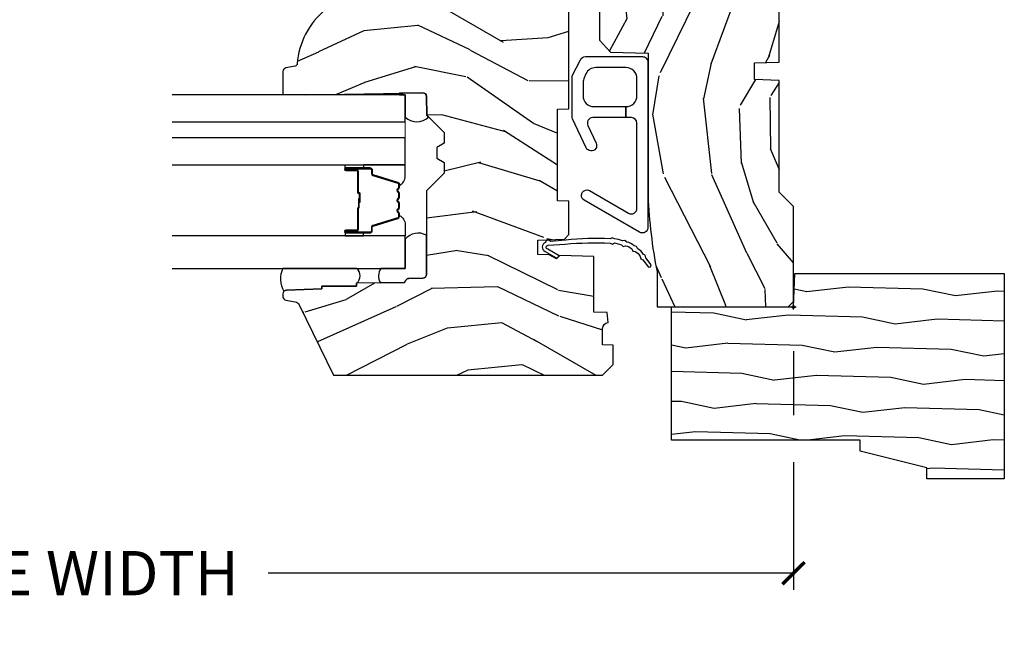
# Model space of a CAD drawing. Units: inches. Extents: x 1 to 210, y 1 to 143.
# Drawn here: x 164 to 170, y 3 to 6 of the extents above; entities that cross this region are included whole.
import ezdxf

# ---------------------------------------------------------------- set-up
doc = ezdxf.new("R2010")
doc.units = ezdxf.units.IN
doc.header["$MEASUREMENT"] = 0
doc.header["$PDMODE"] = 34
doc.header["$PDSIZE"] = 0.015
doc.layers.get('Defpoints').update_dxf_attribs({"color": 253})
for name, color, linetype in [('ZP-ANNO-DIMS-DWNLD', 2, 'Continuous'), ('ZP-SECT-ALUM', 63, 'Continuous'), ('ZP-SECT-GLAS', 153, 'Continuous'), ('ZP-SECT-GLAS-PVB', 151, 'Continuous'), ('ZP-SECT-HDWR', 53, 'Continuous'), ('ZP-SECT-SEAL', 8, 'Continuous'), ('ZP-SECT-WDHA', 11, 'Continuous'), ('ZP-SECT-WOOD', 104, 'Continuous'), ('ZP-SECT-WSTP', 40, 'Continuous')]:
    doc.layers.add(name, color=color, linetype=linetype)
doc.layers.add('ZP-ANNO-NPLT', color=7, linetype='Continuous', plot=False)
doc.styles.get("Standard").update_dxf_attribs({"font": 'arial.ttf'})
doc.dimstyles.new('Frame Make Height and Width', dxfattribs={"dimtxt": 0.25, "dimasz": 0.125, "dimexe": 0.09375, "dimexo": 0.25, "dimgap": 0.0875, "dimtad": 0, "dimdec": 4, "dimzin": 10, "dimdsep": 46, "dimlunit": 5, "dimtxsty": 'Standard', "dimblk1": 'ARCHTICK', "dimblk2": 'ARCHTICK', "dimsah": 1, "dimcen": 0.09, "dimclrd": 256, "dimclre": 256, "dimclrt": 255, "dimadec": 3, "dimazin": 2, "dimtfac": 0.75, "dimtdec": 4, "dimtofl": 0, "dimtmove": 2, "dimatfit": 3, "dimfxl": 1, "dimfrac": 2, "dimtolj": 1, "dimtzin": 0, "dimlwd": -1, "dimlwe": -1, "dimarcsym": 0})

# ---------------------------------------------------------------- blocks, each defined once
blk = doc.blocks.new('70EA 3445 1 7-8in Brickmould')
at = {"layer": 'ZP-SECT-WDHA'}
h = blk.add_hatch(dxfattribs=at)
h.set_pattern_fill('WOOD1', color=256, scale=0.375, angle=65, style=0, pattern_type=2)
h.set_pattern_definition([(281.8699, (-0.5541535752203118, 0.4989396846142462), (-0.2042853507354723, 1.336559948328126), [0.1875, -1.6875]), (271.5651, (-0.357104840287036, 0.6553143822516639), (0.1813841504556137, -0.4983471896202972), [0.4192627500000001, -0.4192627500000001]), (263.4349, (-0.1871721302176468, 0.57607345817528), (0.0229011122687382, -0.8382125830731528), [0.237171, -0.9486832499999998])])
h.paths.add_polyline_path([(0.1879999999999882, 1.186999999999997), (-0.9679999999999893, 1.186999999999997), (-0.9679999999999893, 0.75), (-0.9060000000000059, 0.75), (-0.8120000000000118, 0.375), (-0.75, 0.375), (-0.75, -0.6880000000000024), (0, -0.6880000000000024), (0, 0), (0.1880000000000166, 0.0065651046644533)])
at = {"layer": 'ZP-ANNO-NPLT'}
blk.add_point((0, 0), dxfattribs=at)
at = {"layer": 'ZP-SECT-WOOD'}
blk.add_lwpolyline([(0.1879999999999882, 1.186999999999997), (-0.9679999999999893, 1.186999999999997), (-0.9679999999999893, 0.75), (-0.9060000000000059, 0.75), (-0.8120000000000118, 0.375), (-0.75, 0.375), (-0.75, -0.6880000000000024), (0, -0.6880000000000024), (0, 0), (0.1880000000000166, 0.0065651046644533)], close=True, dxfattribs=at)
blk = doc.blocks.new('01CS Vin21 PR AW W Putty (Impact 1 in 5-mm - 10.1mm IG) F J')
at = {"layer": 'ZP-SECT-WDHA'}
h = blk.add_hatch(dxfattribs=at)
h.set_pattern_fill('WOOD3', color=256, scale=2, angle=163, style=0, pattern_type=2)
h.set_pattern_definition([(158.2364, (138.0741156249397, 97.9900021858544), (20.45396798290167, -8.344771374467806), [0.240832, -23.842358]), (174.3099, (137.8504499176031, 98.0792974901071), (-8.235181511295936, 0.4263690944681484), [0.305942, -9.892097999999997]), (208, (137.5460161885307, 98.10963071616615), (-0.5847435903937086, -1.91261010378108), [0.226274, -2.602152]), (209.8476, (137.346227954821, 98.0034014279677), (-35.54768828883149, -20.50272857977593), [0.4386340000000001, -43.42478999999999]), (175.9946, (136.9657775825209, 97.78509541747636), (18.38297247813528, -1.437476743240211), [0.266834, -26.416494]), (163, (136.6995960436871, 97.80373377534647), (-2.497352921371544, -1.327866102480597), [0.5, -1.5]), (153.5376999999999, (136.2214436657057, 97.94991962770787), (8.978306718050995, -4.836323452587549), [0.24331, -11.922214]), (157.2893999999999, (137.9162349043895, 97.47359761763437), (16.6287403265194, -7.175302374271583), [0.200998, -19.898754]), (163, (137.7308213872914, 97.55119805369814), (-2.497352921371544, -1.327866102480597), [0.3, -1.7]), (191.3008, (137.4439299605024, 97.63890956511501), (-24.54716094300747, -5.043499394239721), [0.295296, -29.23435]), (215.125, (137.1543586852908, 97.58104354250807), (10.57415813511433, 7.224071108844611), [0.45607, -22.347438]), (202.2894, (136.7813395399209, 97.31863790768375), (-14.3993751268171, -6.054586024953077), [0.284254, -28.141088]), (169.3402, (136.518325586759, 97.2108248266494), (-15.88561928555968, 2.765334394382427), [0.362216, -17.748554]), (151.1113, (136.1623610064234, 97.27782645011106), (25.02229161617255, -13.92425483963839), [0.38833, -38.444646]), (156.2902000000001, (137.7349644474614, 96.8806886689373), (-16.62874768410002, 7.175289077572956), [0.3423439999999995, -33.89213999999995]), (166.3665, (137.4215156986229, 97.01834723878153), (-31.18650071420278, 7.443263674111074), [0.340588, -33.718186]), (196.6901, (137.0905246475009, 97.098627523268), (4.409962367830814, 0.7431255040166734), [0.360556, -6.850547999999999]), (210.4896, (136.7451588797676, 96.99507808349222), (-25.55825994297176, -15.19129255384614), [0.325576, -32.232064]), (177.9314, (136.4646026243222, 96.82988671710007), (-22.79293410148564, 0.6943551067665475), [0.310484, -30.737866]), (163, (136.1543214611555, 96.84109384803988), (-2.497352921371544, -1.327866102480597), [0.24, -1.759999999999999]), (150.0053999999999, (135.9248083197243, 96.91126305717331), (-16.04400167334359, 9.087905524651102), [0.266834, -26.416494]), (163, (137.5806130558484, 98.4964162598099), (-2.497352921371544, -1.327866102480597), [0, -2]), (26.15240000000003, (137.225136212762, 98.2913889103434), (-36.87554735843706, -18.00538888531859), [0.4386339999999997, -43.42478999999994]), (9.565100000000033, (137.0341218366414, 96.57211187969494), (2.497352076502218, 1.327869099233074), [0.178886, -4.293249999999999]), (351.1301, (137.2105203339733, 96.60183678741635), (12.0603996767767, -1.595852046107204), [0.282842, -13.859292]), (319.8014, (137.4899805338319, 96.5582249003325), (8.393559450670804, -6.748938448303023), [0.152316, -15.07923]), (189.5651, (137.225136212762, 98.2913889103434), (-2.497352076502219, -1.327869099233074), [0.2236059999999998, -4.248529999999993]), (169.7098, (137.004638091097, 98.2542327756916), (17.79822734718652, -3.350093459302553), [0.342344, -33.89214000000001]), (152.8752999999999, (136.6677996058807, 98.31538696505885), (-30.7601241373409, 15.67848221527703), [0.568858, -56.316992]), (152.6952, (138.1384373999788, 98.20038923216626), (-10.89091849633435, 5.421060729349781), [0.2236059999999998, -22.13707199999997]), (178.5241, (137.9397452218558, 98.30296319744377), (22.79293551970828, -0.6943538178398186), [0.37363, -36.989452]), (205.8789, (137.5662383392368, 98.31258653554767), (31.88084594068392, 15.34964888471388), [0.3821, -37.827846]), (197.6952, (137.2224563643392, 98.14581137631964), (-23.21929303946757, -7.540852312839229), [0.316228, -31.306548]), (172.4623, (136.9211902209388, 98.04969316347422), (-10.14779136076372, 1.011111546693648), [0.364966, -11.80056]), (156.4181, (136.5593782065087, 98.0975686918166), (31.344885410924, -13.76583238823936), [0.52345, -51.82155999999999]), (154.8699, (137.9922515476173, 97.72223685418476), (10.89091361125098, -5.421068605812715), [0.282842, -13.859292]), (174.3099, (137.7361810841366, 97.84235312174565), (-8.235181511295936, 0.4263690944681484), [0.305942, -9.892097999999997]), (205.5104, (137.4317473550644, 97.87268634780469), (26.88614988798455, 12.69389479119331), [0.3255759999999996, -32.23206399999995]), (208, (137.1379124385943, 97.73246851062626), (-0.5847435903937086, -1.91261010378108), [0.367696, -2.460732]), (180.354, (136.8132565588159, 97.5598459173038), (27.20289793979688, 0.0487620292280626), [0.335262, -33.190848]), (159.6335000000001, (136.4780018664355, 97.55777438721876), (30.01700107381327, -11.26852463519537), [0.3405879999999995, -33.71818599999994]), (145.8973, (136.1587056835026, 97.67630686194374), (-17.37187083675603, 11.58525502309056), [0.27203, -26.930912]), (154.2538, (137.846065695256, 97.24408447620323), (-12.80351945054413, 6.005821017315287), [0.2630579999999996, -26.04283399999997]), (177.9314, (137.6091213268945, 97.35835330966967), (-22.79293410148564, 0.6943551067665475), [0.310484, -30.737866]), (195.0054, (137.2988401637278, 97.36956044060946), (11.31727641611973, 2.814114219735264), [0.37736, -18.490604]), (212.8991, (136.9343483008751, 97.27185843492812), (28.64036637139408, 18.43175097613516), [0.49679, -49.18217999999999]), (178.9454, (136.5172295311722, 97.00202157317344), (8.235181634652655, -0.4263644116476298), [0.291204, -14.269016]), (156.991, (136.2260744631248, 97.00738127001875), (-18.54135163249375, 7.760042155334037), [0.3821, -37.827846]), (139.8013999999999, (135.8743735240477, 97.15673470805191), (-8.393559450670804, 6.748938448303024), [0.152316, -15.07923]), (153.5376999999999, (137.6706426724224, 96.67030162262542), (8.978306718050995, -4.836323452587549), [0.24331, -11.922214]), (173.008, (137.4528243991801, 96.7787230219974), (-22.20819262847394, 2.606951578708766), [0.345254, -34.18010000000001]), (200.4054, (137.1101384798694, 96.82075111624533), (-30.71134915766887, -11.52445423798903), [0.4280179999999996, -42.37384999999994]), (192.0546, (137.2937216290595, 98.58412777122675), (-15.72724097270063, -3.557234008732985), [0.205912, -20.385348]), (173.7843, (137.0923496025139, 98.54112420248055), (32.35598179133584, -3.618064673815965), [0.4275519999999996, -42.32756599999993]), (155.8750000000001, (136.6673118686316, 98.58741593798705), (12.80352490518391, -6.005810314090467), [0.4837359999999995, -15.64077999999998])])
edge = h.paths.add_edge_path()
edge.add_line((1.375, -0.2190000000000367), (1.379819066190975, -0.0810000000000457))
edge.add_line((1.379819066190975, -0.0810000000000457), (1.707000000000334, -0.0810000000000315))
edge.add_line((1.707000000000334, -0.0810000000000315), (1.814257823334628, -0.1710000000000207))
edge.add_line((1.814257823334628, -0.1710000000000207), (2.246481033194072, -0.1710000000000207))
edge.add_line((2.246481033194072, -0.1710000000000207), (2.322000000838443, -0.0809999990008237))
edge.add_line((2.322000000838443, -0.0809999990008237), (3.211000000000012, -0.0810000000000173))
edge.add_line((3.211000000000012, -0.0810000000000173), (3.2890000000001, -0.2960000000000065))
edge.add_line((3.2890000000001, -0.2960000000000065), (3.337000000000102, -0.2960000000000065))
edge.add_line((3.337000000000102, -0.2960000000000065), (3.41500000036251, -0.0809999990008521))
edge.add_line((3.41500000036251, -0.0809999990008521), (3.537625000000048, -0.0810000000000031))
edge.add_line((3.537625000000048, -0.0810000000000031), (3.546875, -0.0970000000000084))
edge.add_line((3.546875, -0.0970000000000084), (3.609375, -0.0970000000000084))
edge.add_line((3.609375, -0.0970000000000084), (3.618625000000065, -0.0810000000000031))
edge.add_line((3.618625000000065, -0.0810000000000031), (3.809171417671223, -0.0810000000000031))
edge.add_line((3.809171417671223, -0.0810000000000031), (3.812000000000011, 0))
edge.add_line((3.812000000000011, 0), (4.125, 0))
edge.add_line((4.125, 0), (4.21799999999996, -0.0929999999999893))
edge.add_line((4.21799999999996, -0.0929999999999893), (4.345000000000027, -0.0929999999999893))
edge.add_line((4.345000000000027, -0.0929999999999893), (4.375, -0.1229999999999904))
edge.add_line((4.375, -0.1229999999999904), (4.375, -0.7216679525216563))
edge.add_arc((4.31250000000001, -0.7216679525216702), 0.0624999999999894, -72.57169602665391, 1.2676082405960187e-11, ccw=False)
edge.add_arc((4.555853620339676, -1.496868097946803), 0.7499999999997464, 107.4283039733308, 154.849835874888)
edge.add_arc((3.76380619895045, -1.124999999999662), 0.1250000000003371, 269.99999999988154, 334.84983587477274, ccw=False)
edge.add_line((3.763806198950192, -1.25), (3.60800000000006, -1.25))
edge.add_line((3.60800000000006, -1.25), (3.560000000000059, -1.222287187078904))
edge.add_line((3.560000000000059, -1.222287187078904), (3.553320390961175, -1.031008210810966))
edge.add_line((3.553320390961175, -1.031008210810966), (3.448565104665362, -1.031000000000005))
edge.add_line((3.448565104665362, -1.031000000000005), (3.442000000000916, -0.8430000000000177))
edge.add_line((3.442000000000916, -0.8430000000000177), (3.366999999999961, -0.8430000000000177))
edge.add_line((3.366999999999961, -0.8430000000000177), (3.366999999999961, -0.8330000000000268))
edge.add_line((3.366999999999961, -0.8330000000000268), (3.257000000000061, -0.8330000000000268))
edge.add_line((3.257000000000061, -0.8330000000000268), (3.257000000000061, -0.8430000000000177))
edge.add_line((3.257000000000061, -0.8430000000000177), (3.052000000001498, -0.8430000000000177))
edge.add_line((3.052000000001498, -0.8430000000000177), (3.04543489533728, -1.031000000000005))
edge.add_line((3.04543489533728, -1.031000000000005), (2.908165087708539, -1.031000000000005))
edge.add_line((2.908165087708539, -1.031000000000005), (2.905999999999949, -1.093000000000017))
edge.add_line((2.905999999999949, -1.093000000000017), (2.503482560810311, -1.093000000000017))
edge.add_line((2.503482560810311, -1.093000000000017), (2.498000000000047, -1.250000000000028))
edge.add_line((2.498000000000047, -1.250000000000028), (2.185999999999808, -1.250000000000028))
edge.add_line((2.185999999999808, -1.250000000000028), (2.180517439189429, -1.093000000000017))
edge.add_line((2.180517439189429, -1.093000000000017), (1.91091854706201, -1.093000000000031))
edge.add_line((1.91091854706201, -1.093000000000031), (1.908917456146241, -1.03569625369505))
edge.add_line((1.908917456146241, -1.03569625369505), (1.814917456146304, -1.03569625369505))
edge.add_line((1.814917456146304, -1.03569625369505), (1.812916365230535, -1.093000000000031))
edge.add_line((1.812916365230535, -1.093000000000031), (1.534536556248099, -1.093000000000046))
edge.add_line((1.534536556248099, -1.093000000000046), (1.503386493168022, -1.093000000000031))
edge.add_line((1.503386493168022, -1.093000000000031), (1.436386493168015, -1.030521489228817))
edge.add_line((1.436386493168015, -1.030521489228817), (1.428999999999973, -0.819000000000031))
edge.add_line((1.428999999999973, -0.819000000000031), (0.6249999999998864, -0.8190000000000452))
edge.add_arc((0.7348671584185054, 1.950105056002367), 2.771283746511191, 258.81296329014833, 267.72792135378893, ccw=False)
edge.add_arc((0.177758454523525, -0.8920000000000182), 0.1250000000000224, 81.05059209648002, 89.99999999988832)
edge.add_line((0.1777584545237687, -0.7669999999999959), (0, -0.7669999999999959))
edge.add_line((0, -0.7669999999999959), (0, -0.0310000000000059))
edge.add_line((0, -0.0310000000000059), (0.0310000000000628, 0))
edge.add_line((0.0310000000000628, 0), (0.566000000000031, -4.26e-14))
edge.add_line((0.566000000000031, -4.26e-14), (0.6470000000000482, -0.0810000000000457))
edge.add_line((0.6470000000000482, -0.0810000000000457), (1.276180933809882, -0.0810000000000457))
edge.add_line((1.276180933809882, -0.0810000000000457), (1.281000000000858, -0.2190000000000367))
edge.add_line((1.281000000000858, -0.2190000000000367), (1.375, -0.2190000000000367))
h = blk.add_hatch(dxfattribs=at)
h.set_pattern_fill('WOOD3', color=256, scale=2, angle=73, pattern_type=2)
h.set_pattern_definition([(68.23640000000003, (1.649724563954123, -6.440574955077067), (-8.34477137446781, -20.45396798290167), [0.240832, -23.842358]), (84.30990000000001, (1.73901986820681, -6.216909247740389), (0.42636909446815, 8.235181511295936), [0.305942, -9.892097999999997]), (118, (1.769353094265852, -5.912475518668117), (-1.912610103781079, 0.5847435903937088), [0.226274, -2.602152]), (119.8476, (1.663123806067346, -5.712687284958391), (-20.50272857977592, 35.5476882888315), [0.4386339999999988, -43.42478999999983]), (85.9946, (1.444817795576, -5.332236912658217), (-1.437476743240215, -18.38297247813528), [0.2668339999999987, -26.41649399999992]), (73, (1.463456153446145, -5.066055373824454), (-1.327866102480597, 2.497352921371544), [0.5, -1.5]), (63.53769999999998, (1.609642005807472, -4.587902995842938), (-4.836323452587551, -8.978306718050995), [0.24331, -11.922214]), (67.28939999999999, (1.133319995734041, -6.282694234526786), (-7.175302374271586, -16.6287403265194), [0.200998, -19.898754]), (73, (1.210920431797831, -6.097280717428631), (-1.327866102480597, 2.497352921371544), [0.3, -1.7]), (101.3008, (1.298631943214672, -5.810389290639733), (-5.043499394239715, 24.54716094300748), [0.295296, -29.23435]), (125.125, (1.240765920607714, -5.520818015428162), (7.224071108844608, -10.57415813511433), [0.45607, -22.347438]), (112.2894, (0.9783602857834239, -5.147798870058323), (-6.054586024953073, 14.3993751268171), [0.2842539999999988, -28.14108799999992]), (79.34020000000001, (0.8705472047490729, -4.884784916896364), (2.76533439438243, 15.88561928555967), [0.362216, -17.748554]), (61.11129999999999, (0.9375488282107654, -4.528820336560755), (-13.92425483963839, -25.02229161617254), [0.38833, -38.444646]), (66.29019999999998, (0.5404110470369689, -6.101423777598697), (7.175289077572959, 16.62874768410002), [0.342344, -33.89214000000001]), (76.3665, (0.6780696168812029, -5.787975028760172), (7.44326367411108, 31.18650071420278), [0.340588, -33.718186]), (106.6901, (0.7583499013676374, -5.456983977638287), (0.7431255040166725, -4.409962367830814), [0.360556, -6.850547999999999]), (120.4895999999999, (0.6548004615918899, -5.111618209904833), (-15.19129255384613, 25.55825994297176), [0.325576, -32.232064]), (87.9314, (0.4896090951997394, -4.831061954459499), (0.6943551067665528, 22.79293410148564), [0.310484, -30.737866]), (73, (0.5008162261394773, -4.520780791292779), (-1.327866102480597, 2.497352921371544), [0.24, -1.759999999999999]), (60.00539999999999, (0.5709854352729736, -4.291267649861637), (9.087905524651106, 16.04400167334359), [0.266834, -26.416494]), (73, (2.156138637909634, -5.94707238598572), (-1.327866102480597, 2.497352921371544), [0, -2]), (296.1524, (1.95111128844303, -5.591595542899241), (-18.00538888531858, 36.87554735843706), [0.4386340000000001, -43.42478999999999]), (279.5651, (0.2318342577946169, -5.400581166778763), (1.327869099233074, -2.497352076502218), [0.1788859999999993, -4.293249999999979]), (261.1301, (0.2615591655160188, -5.576979664110666), (-1.595852046107206, -12.06039967677669), [0.282842, -13.859292]), (229.8014, (0.2179472784321206, -5.856439863969228), (-6.748938448303023, -8.393559450670804), [0.152316, -15.07923]), (99.56509999999996, (1.95111128844303, -5.591595542899241), (-1.327869099233074, 2.497352076502219), [0.2236059999999999, -4.248529999999998]), (79.7098, (1.913955153791221, -5.371097421234367), (-3.350093459302556, -17.79822734718652), [0.342344, -33.89214000000001]), (62.87529999999996, (1.975109343158464, -5.034258936018019), (15.67848221527704, 30.76012413734089), [0.568858, -56.316992]), (62.69520000000002, (1.860111610265903, -6.504896730116072), (5.421060729349783, 10.89091849633434), [0.223606, -22.137072]), (88.5241, (1.962685575543446, -6.306204551993104), (-0.6943538178398221, -22.79293551970828), [0.37363, -36.989452]), (115.8789, (1.972308913647339, -5.932697669374149), (15.34964888471387, -31.88084594068392), [0.3821, -37.827846]), (107.6952, (1.805533754419343, -5.588915694476582), (-7.540852312839224, 23.21929303946757), [0.316228, -31.306548]), (82.4623, (1.709415541573889, -5.2876495510761), (1.01111154669365, 10.14779136076372), [0.364966, -11.80056]), (66.41809999999998, (1.757291069916277, -4.925837536646042), (-13.76583238823937, -31.34488541092399), [0.52345, -51.82155999999999]), (64.86989999999992, (1.38195923228443, -6.358710877754703), (-5.421068605812717, -10.89091361125097), [0.282842, -13.859292]), (84.30990000000001, (1.502075499845318, -6.102640414273963), (0.42636909446815, 8.235181511295936), [0.305942, -9.892097999999997]), (115.5104, (1.53240872590436, -5.798206685201691), (12.6938947911933, -26.88614988798455), [0.325576, -32.232064]), (118, (1.392190888725963, -5.504371768731559), (-1.912610103781079, 0.5847435903937088), [0.367696, -2.460732]), (90.35399999999971, (1.219568295403405, -5.179715888953253), (0.0487620292280573, -27.20289793979688), [0.335262, -33.190848]), (69.63350000000003, (1.217496765318401, -4.844461196572808), (-11.26852463519538, -30.01700107381326), [0.340588, -33.718186]), (55.89729999999996, (1.336029240043444, -4.525165013639835), (11.58525502309056, 17.37187083675603), [0.27203, -26.930912]), (64.2538, (0.9038068543029567, -6.212525025393333), (6.005821017315287, 12.80351945054413), [0.263058, -26.042834]), (87.9314, (1.018075687769282, -5.975580657031855), (0.6943551067665528, 22.79293410148564), [0.310484, -30.737866]), (105.0054, (1.029282818709134, -5.66529949386512), (2.814114219735262, -11.31727641611973), [0.37736, -18.490604]), (122.8991, (0.9315808130277218, -5.300807631012403), (18.43175097613515, -28.64036637139408), [0.49679, -49.18217999999999]), (88.94539999999999, (0.661743951273138, -4.883688861309593), (-0.4263644116476313, -8.235181634652655), [0.291204, -14.269016]), (66.99100000000001, (0.6671036481184274, -4.59253379326212), (7.760042155334039, 18.54135163249375), [0.3821, -37.827846]), (49.80139999999996, (0.8164570861515585, -4.240832854185086), (6.748938448303025, 8.393559450670802), [0.152316, -15.07923]), (63.53769999999998, (0.330024000725075, -6.037102002559691), (-4.836323452587551, -8.978306718050995), [0.24331, -11.922214]), (83.008, (0.4384454000970664, -5.819283729317476), (2.60695157870877, 22.20819262847393), [0.345254, -34.18010000000001]), (110.4054, (0.4804734943450058, -5.47659781000668), (-11.52445423798903, 30.71134915766887), [0.428018, -42.37384999999999]), (102.0546, (2.243850149326362, -5.660180959196807), (-3.557234008732981, 15.72724097270063), [0.205912, -20.385348]), (83.78429999999999, (2.200846580580218, -5.458808932651194), (-3.618064673815971, -32.35598179133584), [0.4275519999999988, -42.32756599999983]), (65.87499999999999, (2.247138316086648, -5.033771198768889), (-6.00581031409047, -12.80352490518391), [0.483736, -15.64078])])
edge = h.paths.add_edge_path()
edge.add_line((1.750999999999976, -2.640000000000043), (1.671999999999911, -2.640000000000043))
edge.add_arc((1.33656021867338, -2.358355041319625), 0.437999691377157, 274.5074822616495, 319.982206861735, ccw=False)
edge.add_arc((1.37216113943401, -2.809953640552062), 0.0149999999998943, 94.50748226159145, 168.0000000017335)
edge.add_line((1.357488925423012, -2.806834965190262), (1.346367271350345, -2.859158233815762))
edge.add_arc((1.326804319335473, -2.854999999999949), 0.0200000000000792, 269.99999999993764, 348.00000000163675, ccw=False)
edge.add_line((1.326804319335451, -2.875000000000028), (1.196916747977297, -2.875000000000028))
edge.add_line((1.196916747977297, -2.875000000000028), (1.194734864861288, -2.75))
edge.add_line((1.194734864861288, -2.75), (1.206298898546037, -2.087496953903169))
edge.add_arc((1.186301944642906, -2.087147905774415), 0.0200000000000038, 358.9999999999756, 448.9999999999755)
edge.add_line((1.18665099277166, -2.067150951871283), (1.079803797002796, -2.065285927131768))
edge.add_line((1.079803797002796, -2.065285927131768), (0.9820178661163936, -1.967499996012364))
edge.add_line((0.9820178661163936, -1.967499996012364), (0.9220178661164482, -1.967499996012364))
edge.add_line((0.9220178661164482, -1.967499996012364), (0.8983465050796439, -2.008499996012361))
edge.add_line((0.8983465050796439, -2.008499996012361), (0.8383465050796985, -2.008499996012361))
edge.add_line((0.8383465050796985, -2.008499996012361), (0.8146751440428943, -1.967499996012364))
edge.add_line((0.8146751440428943, -1.967499996012364), (0.7546751440429489, -1.967499996012364))
edge.add_line((0.7546751440429489, -1.967499996012364), (0.6546751400552467, -2.067500000000038))
edge.add_line((0.6546751400552467, -2.067500000000038), (0.1823841985674335, -2.067500000000023))
edge.add_arc((0.1823841985675791, -2.087500000000204), 0.0200000000001808, 90.00000000041707, 178.9999999994958)
edge.add_line((0.1623872446642736, -2.087150951871279), (0.1610007796313084, -2.166581480405554))
edge.add_arc((0.1410038257286029, -2.166232432277101), 0.0199999999995726, 299.9999999995498, 359.000000000818, ccw=False)
edge.add_line((0.1510038257282531, -2.183552940352498), (0.1380823352998277, -2.191013166329625))
edge.add_line((0.1380823352998277, -2.191013166329625), (0.1333696975884777, -2.461000000000041))
edge.add_line((0.1333696975884777, -2.461000000000041), (0.117369697588515, -2.461000000000041))
edge.add_line((0.117369697588515, -2.461000000000041), (0.117369697588515, -2.656000000000034))
edge.add_line((0.117369697588515, -2.656000000000034), (0.1023696975885286, -2.656000000000034))
edge.add_line((0.1023696975885286, -2.656000000000034), (0.0944821505227083, -2.855788973211275))
edge.add_arc((0.0744977185499443, -2.854999999999973), 0.0200000000000546, 270.00000000013665, 357.73917160109863, ccw=False)
edge.add_line((0.074497718549992, -2.875000000000028), (0.0576464653548783, -2.875000000000028))
edge.add_arc((0.0576464653548887, -2.85499999999998), 0.0200000000000475, 190.0000000001161, 269.9999999999702, ccw=False)
edge.add_line((0.0379503102946046, -2.858472963553367), (0.0286490087835318, -2.805722661394185))
edge.add_arc((-0.000895223806909, -2.810932106724331), 0.0300000000000976, 10.00000000023645, 64.00000000008964)
edge.add_line((0.0122559105967639, -2.783968285335248), (-0.3840000000000145, -2.590701364325326))
edge.add_line((-0.3840000000000145, -2.590701364325326), (-0.3840000000001282, -1.075000000000017))
edge.add_line((-0.3840000000001282, -1.075000000000017), (-0.3240000000000691, -1.015000000000014))
edge.add_line((-0.3240000000000691, -1.015000000000014), (-0.2150952461696534, -1.015000000000014))
edge.add_line((-0.2150952461696534, -1.015000000000014), (-0.2130000000000791, -1.075000000000017))
edge.add_line((-0.2130000000000791, -1.075000000000017), (-0.1215317650799079, -1.075000000000017))
edge.add_arc((-0.1215317650798958, -1.041340149024902), 0.0336598509751143, 269.9999999999794, 354.9999999970617)
edge.add_line((-0.0880000000000791, -1.044273798339133), (-0.0320000000001528, -1.04917316349946))
edge.add_line((-0.0320000000001528, -1.04917316349946), (-0.029352068521348, -1.125000000000028))
edge.add_line((-0.029352068521348, -1.125000000000028), (0.2839999999780502, -1.125000000000028))
edge.add_line((0.2839999999780502, -1.125000000000028), (0.2906913852897332, -1.316616206554442))
edge.add_line((0.2906913852897332, -1.316616206554442), (0.2720000422557405, -1.335307549543813))
edge.add_line((0.2720000422557405, -1.335307549543813), (0.2927674110146654, -1.376065805641303))
edge.add_line((0.2927674110146654, -1.376065805641303), (0.2950000422556513, -1.439999999999827))
edge.add_line((0.2950000422556513, -1.439999999999827), (0.3769999999999527, -1.439999999999827))
edge.add_line((0.3769999999999527, -1.439999999999827), (0.3822386471305208, -1.289984770676028))
edge.add_line((0.3822386471305208, -1.289984770676028), (0.4081111345293494, -1.264999999999872))
edge.add_line((0.4081111345293494, -1.264999999999872), (0.5957312141321154, -1.264999999999872))
edge.add_line((0.5957312141321154, -1.264999999999872), (0.5980000000005248, -1.329969526772856))
edge.add_line((0.5980000000005248, -1.329969526772856), (1.114000000000487, -1.329969526772856))
edge.add_line((1.114000000000487, -1.329969526772856), (1.116268785868896, -1.264999999999872))
edge.add_line((1.116268785868896, -1.264999999999872), (1.750999999999976, -1.264999999999872))
edge.add_line((1.750999999999976, -1.264999999999872), (1.750999999999976, -2.640000000000043))
at = {"layer": 'ZP-ANNO-NPLT'}
blk.add_point((0, 0), dxfattribs=at)
at = {"layer": 'ZP-SECT-ALUM'}
blk.add_lwpolyline([(0.7725783808368761, -2.459528943393877), (0.7725783808368761, -2.522028943393877, 1), (0.7785783808368479, -2.522028943393877), (0.7785783808368479, -2.384028943393872, 0.4142135623730951), (0.7715783808368997, -2.377028943393874), (0.7515349026252807, -2.377028943393874, -0.3297505471403194), (0.7405373979316892, -2.368891217998182), (0.6977629617657612, -2.228982341460813, 0.3297505471403169), (0.6910688284740445, -2.224028943393875), (0.6739129046160315, -2.224028943393875, 0.1989123673796605), (0.6689631571476867, -2.226079195925564), (0.6637958952580904, -2.231246457815146, -0.4142135623730968), (0.6503608664155536, -2.231246457815146), (0.6451936045259572, -2.226079195925564, 0.1989123673796558), (0.6402438570577261, -2.224028943393875), (0.6169129046160152, -2.224028943393875, 0.1989123673796569), (0.6119631571476702, -2.226079195925564), (0.6067958952581876, -2.231246457815146, -0.4142135623730913), (0.5933608664156509, -2.231246457815146), (0.5881936045260546, -2.226079195925564, 0.1989123673796548), (0.5832438570577096, -2.224028943393875), (0.5599129046159989, -2.224028943393875, 0.1989123673796564), (0.5549631571477676, -2.226079195925564), (0.5497958952581712, -2.231246457815146, -0.4142135623730915), (0.5363608664156346, -2.231246457815146), (0.5311936045260383, -2.226079195925564, 0.198912367379654), (0.5262438570576933, -2.224028943393875), (0.5090879331996803, -2.224028943393875, 0.3297505471403128), (0.5023937999079636, -2.22898234146082), (0.4596193637421493, -2.368891217998196, -0.3297505471403153), (0.4486218590484441, -2.377028943393895), (0.4285783808368251, -2.377028943393874, 0.4142135623733994), (0.421578380836877, -2.384028943393872), (0.421578380836877, -2.522028943393877, 1), (0.4275783808368488, -2.522028943393877), (0.4275783808368488, -2.459528943393877, -0.4142135623730945), (0.4370783808368515, -2.450028943393874), (0.5548751001008441, -2.450028943393874, 0.3419987131196729), (0.5558433459374328, -2.449278943393878, -0.3419987131196799), (0.5606845751201491, -2.445528943393874), (0.6100783808368533, -2.445528943393874), (0.6100783808368533, -2.449970413998919), (0.5610783808368752, -2.449970413998919, 0.3279189694272522), (0.5601240299544088, -2.450671726213528, -0.3279189694272557), (0.5548751001008441, -2.454528943393874), (0.4370783808368515, -2.454528943393874, 0.4142135623730951), (0.4320783808368561, -2.459528943393877), (0.4320783808368561, -2.522028943393877, -1), (0.4170783808368697, -2.522028943393877), (0.4170783808368697, -2.384028943393872, -0.4142135623730951), (0.4285783808368251, -2.372528943393874), (0.4486218590484441, -2.372528943393874, 0.3297505471403177), (0.4553159923402746, -2.367575545326928), (0.4980904285062025, -2.227666668789566, -0.3297505471403159), (0.5090879331996803, -2.219528943393875), (0.5262438570576933, -2.219528943393875, -0.1989123673796553), (0.5343755850414027, -2.222897215410228), (0.5395428469308854, -2.22806447729981, 0.4142135623730928), (0.5466139147428067, -2.22806447729981), (0.551781176632403, -2.222897215410228, -0.1989123673796594), (0.5599129046159989, -2.219528943393875), (0.5832438570577096, -2.219528943393875, -0.1989123673796536), (0.5913755850413054, -2.222897215410228), (0.5965428469309018, -2.22806447729981, 0.4142135623730974), (0.603613914742823, -2.22806447729981), (0.6087811766324194, -2.222897215410228, -0.1989123673796608), (0.6169129046160152, -2.219528943393875), (0.6402438570577261, -2.219528943393875, -0.1989123673796527), (0.6483755850413218, -2.222897215410228), (0.6535428469309182, -2.22806447729981, 0.4142135623730964), (0.6606139147428394, -2.22806447729981), (0.6657811766324357, -2.222897215410228, -0.1989123673796597), (0.6739129046160315, -2.219528943393875), (0.6910688284740445, -2.219528943393875, -0.3297505471403154), (0.702066333167636, -2.227666668789566), (0.7448407693334503, -2.367575545326928, 0.3297505471403161), (0.7515349026252807, -2.372528943393874), (0.7715783808368997, -2.372528943393874, -0.4142135623730919), (0.7830783808368551, -2.384028943393872), (0.7830783808368551, -2.522028943393877, -1), (0.7680783808368687, -2.522028943393877), (0.7680783808368687, -2.459528943393877, 0.414213562373095), (0.7630783808368733, -2.454528943393874), (0.6450783808368215, -2.454528943393874, -0.414213562373095), (0.640078380836826, -2.449528943393872), (0.640078380836826, -2.447728943393876, 0.4142135623730931), (0.6378783808368098, -2.445528943393874), (0.5900783808368715, -2.445528943393874), (0.5900783808368715, -2.441028943393874), (0.6378783808368098, -2.441028943393874, -0.4142135623730951), (0.6445783808368333, -2.447728943393876), (0.6445783808368333, -2.449528943393872, 0.4142135623730951), (0.6450783808368215, -2.450028943393874), (0.7630783808368733, -2.450028943393874, -0.4142135623730944)], format="xyb", close=True, dxfattribs=at)
at = {"layer": 'ZP-SECT-GLAS', "flags": 128}
for points in [[(0.2173086808732023, -3.500000000000014), (0.2173086808732023, -2.186986795294899), (0.4003086808731951, -2.186986795294899), (0.4003086808731951, -3.500000000000014)], [(0.8009999999999308, -3.500000000000014), (0.8009999999999308, -2.187000000000026), (0.9529999999999745, -2.187000000000026), (0.9529999999999745, -3.500000000000014)], [(1.043000000000006, -3.500000000000014), (1.043000000000006, -2.187000000000026), (1.194999999999936, -2.187000000000026), (1.194999999999936, -3.500000000000014)]]:
    blk.add_lwpolyline(points, dxfattribs=at)
at = {"layer": 'ZP-SECT-GLAS-PVB', "lineweight": 0}
blk.add_lwpolyline([(1.043000000000006, -3.500000000000014), (1.043000000000006, -2.187000000000026), (0.9529999999999745, -2.187000000000026), (0.9529999999999745, -3.500000000000014)], dxfattribs=at)
at = {"layer": 'ZP-SECT-HDWR'}
blk.add_lwpolyline([(1.301344762769645, -1.247003106951879), (1.392865709514126, -1.200325166602581, 0.2914734195860511), (1.410764543400091, -1.172229625204479), (1.410764543400091, -1.032803106951817), (1.410764543400091, -0.8510031069518647, 0.4142135623730984), (1.379764543400142, -0.8200031069518587), (0.4477645434001261, -0.8200031069518587, 0.5773502691896504), (0.4209177558827833, -0.8665031069518391), (0.6016283901392399, -1.179503106951827, 1), (0.6553219651736982, -1.148503106951821), (0.5283049059521546, -0.928503106951794, -0.577350269189637), (0.5551516934694974, -0.8820031069517568), (1.035764543400091, -0.8820031069517568, -0.4142135623730631), (1.066764543400154, -0.9130031069517627), (1.066764543400154, -0.9440031069518255), (1.128764543400166, -0.9440031069518255, -0.4142135623731244), (1.190764543400064, -0.8820031069518137), (1.286764543400067, -0.8820031069518137, -0.4142135623730983), (1.348764543400193, -0.9440031069518255), (1.348764543400193, -1.112982090949415, -0.2914734195861286), (1.312966875628035, -1.169173173745676), (1.29147673746047, -1.179194189748002, -0.109517811683825), (1.265274405232503, -1.18500310695181), (1.190764543400064, -1.18500310695181, -0.4142135623730982), (1.128764543400166, -1.123003106951799), (1.128764543400166, -0.9440031069518255), (1.06676454340004, -0.9440031069518255), (1.06676454340004, -1.129933423085461, -0.5486187866267355), (1.022663377286107, -1.158028964483619), (0.9228657095140989, -1.111492547735522, 1), (0.8966633772861314, -1.167683630531726), (1.060535911828196, -1.244098648350032, 0.109517811683188), (1.073637077942066, -1.247003106951879), (1.103925662113397, -1.247003106951822)], format="xyb", close=True, dxfattribs=at)
at = {"layer": 'ZP-SECT-SEAL'}
for points in [[(0.2173086808732023, -2.324000000000012, -0.293679049680325), (0.1357260164442096, -2.326006583164826), (0.1380823352999414, -2.191013166329625), (0.1510038257283668, -2.183552940352498, 0.2632780284372615), (0.1610007796314221, -2.166581480405554), (0.1623872446643872, -2.087150951871279, -0.4091108014277212), (0.1823841985675472, -2.067500000000023), (0.4042196458693752, -2.067500000000023, -0.3583969305416533), (0.3815445058140767, -2.18698679529492), (0.2173086808732023, -2.186986795294878)], [(1.204005677751069, -2.218875485258706, -0.6218995359000205), (1.194999999999936, -2.218539360736201), (1.194999999999936, -2.187000000000026), (1.069999999999936, -2.187000000000026, -0.4088198684818695), (1.06997591768254, -2.055458047788008), (1.079803797002796, -2.065285927131711), (1.18665099277166, -2.067150951871283, -0.414213562373096), (1.206298898546037, -2.087496953903141)], [(0.4980904285062025, -2.227666668789566, -0.3297505471404567), (0.5090879331996803, -2.219528943393875), (0.5153054103305977, -2.219528943393875, 0.3006645954625839), (0.4636335991053784, -2.187039691575222), (0.4003086808731951, -2.187039691575222), (0.4003086808731951, -2.421698007466929), (0.4170783808368697, -2.421698007466929), (0.4170783808368697, -2.384028943393872, -0.4142135623730895), (0.4285783808368251, -2.372528943393874), (0.4486218590484441, -2.372528943393874, 0.3297505471403212), (0.4553159923402746, -2.367575545326928)], [(0.702066333167636, -2.227666668789566, 0.3297505471404567), (0.6910688284740445, -2.219528943393875), (0.6848513513431272, -2.219528943393875, -0.3006645954625839), (0.7365231625683464, -2.187039691575222), (0.8009999999999308, -2.187039691575222), (0.8009999999999308, -2.421698007466929), (0.7830783808368551, -2.421698007466929), (0.7830783808368551, -2.384028943393872, 0.4142135623730895), (0.7715783808368997, -2.372528943393874), (0.7515349026252807, -2.372528943393874, -0.3297505471403212), (0.744840769333564, -2.367575545326928)], [(0.4003086828402047, -2.421698009637339), (0.4170783808368697, -2.421698007466929), (0.4170783808368697, -2.522028943393877, 0.1201675316467601), (0.417920304272684, -2.525481481078806), (0.4003086789061854, -2.525443507062718)], [(0.8009999980330348, -2.421698009593654), (0.7830783808368551, -2.421698007466929), (0.7830783808368551, -2.522028943393877, -0.1201675316467601), (0.7822364574010408, -2.525481481078806), (0.8010000019669405, -2.525443507019041)], [(0.2173086808732023, -2.875000000000028, -0.2631302211405447), (0.0883581033890551, -2.869418381743926, 0.193789834684797), (0.0944821505227083, -2.855788973211289), (0.1023696975885286, -2.656000000000034), (0.117369697588515, -2.656000000000034), (0.117369697588515, -2.461000000000041), (0.1333696975884777, -2.461000000000041, -0.4988523914618045), (0.2173086808732023, -2.461000000000012)]]:
    blk.add_lwpolyline(points, format="xyb", close=True, dxfattribs=at)
at = {"layer": 'ZP-SECT-WOOD'}
blk.add_lwpolyline([(1.812916365230535, -1.093000000000031), (1.534536556248099, -1.093000000000046), (1.503386493168022, -1.093000000000031), (1.436386493168015, -1.030521489228817), (1.428999999999973, -0.819000000000031), (0.6249999999998864, -0.8190000000000452, -0.0389184741424144), (0.1972037391095682, -0.7685217391304491, 0.039069018482368), (0.1777584545237687, -0.7669999999999959), (0, -0.7669999999999959), (0, -0.0310000000000059), (0, -0.0310000000000059), (0.0310000000000628, 0), (0.566000000000031, -4.26e-14), (0.6470000000000482, -0.0810000000000457), (1.276180933809882, -0.0810000000000457), (1.281000000000858, -0.2190000000000367), (1.375, -0.2190000000000367), (1.375, -0.2190000000000367), (1.379819066190975, -0.0810000000000457), (1.707000000000334, -0.0810000000000315)], format="xyb", dxfattribs=at)
at = {"layer": 'ZP-SECT-WOOD', "linetype": 'Continuous'}
blk.add_lwpolyline([(1.671999999999911, -2.640000000000043, -0.2010665912418296), (1.370982300195123, -2.795000034363397, 0.3321349284751418), (1.357488925423012, -2.806834965190262), (1.346367271350345, -2.859158233815762, -0.3541185725390419), (1.326804319335451, -2.875000000000028), (1.196916747977297, -2.875000000000028), (1.194734864861288, -2.75), (1.206298898546037, -2.087496953903169, 0.4142135623730956), (1.18665099277166, -2.067150951871283), (1.079803797002796, -2.065285927131768), (0.9820178661163936, -1.967499996012364), (0.9220178661164482, -1.967499996012364), (0.8983465050796439, -2.008499996012361), (0.8383465050796985, -2.008499996012361), (0.8146751440428943, -1.967499996012364), (0.7546751440429489, -1.967499996012364), (0.6546751400552467, -2.067500000000038), (0.1823841985674335, -2.067500000000023, 0.4091108014230177), (0.1623872446642736, -2.087150951871279), (0.1610007796313084, -2.166581480405554, -0.263278028443182), (0.1510038257282531, -2.183552940352498), (0.1380823352998277, -2.191013166329625), (0.1333696975884777, -2.461000000000041), (0.117369697588515, -2.461000000000041), (0.117369697588515, -2.656000000000034), (0.1023696975885286, -2.656000000000034), (0.0944821505227083, -2.855788973211275, -0.4027029783727731), (0.074497718549992, -2.875000000000028), (0.0576464653548783, -2.875000000000028, -0.3639702342654796), (0.0379503102946046, -2.858472963553367), (0.0286490087835318, -2.805722661394185, 0.2400787590794384), (0.0122559105967639, -2.783968285335248), (-0.3840000000000145, -2.590701364325326), (-0.3840000000001282, -1.075000000000017), (-0.3240000000000691, -1.015000000000014), (-0.2150952461696534, -1.015000000000014), (-0.2130000000000791, -1.075000000000017), (-0.1215317650799079, -1.075000000000017, 0.3888787318383337), (-0.0880000000000791, -1.044273798339133), (-0.0320000000001528, -1.04917316349946), (-0.029352068521348, -1.125000000000028), (0.2839999999780502, -1.125000000000028), (0.2906913852897332, -1.316616206554442), (0.2720000422557405, -1.335307549543813), (0.2927674110146654, -1.376065805641303), (0.2950000422556513, -1.439999999999827), (0.3769999999999527, -1.439999999999827), (0.3822386471305208, -1.289984770676028), (0.4081111345293494, -1.264999999999872), (0.5957312141321154, -1.264999999999872), (0.5980000000005248, -1.329969526772856), (1.114000000000487, -1.329969526772856), (1.116268785868896, -1.264999999999872), (1.750999999999976, -1.264999999999872)], format="xyb", dxfattribs=at)
at = {"layer": 'ZP-SECT-WSTP'}
blk.add_lwpolyline([(0.2265369920282865, -0.805965120134914), (0.2363380139431683, -0.8008329258040873), (0.277474401179461, -0.8318679299211169), (0.2911126450273969, -0.8348569377651813), (0.2974317205735133, -0.8469245630182342, -0.1343687601208172), (0.3288781539060892, -0.878178774578572), (0.3412216818933302, -0.8847035872176718), (0.344086163148404, -0.8980209834401478, -0.163017678657457), (0.3649096888395888, -0.9395956774979765), (0.37398248437853, -0.9502079460703782), (0.3717408404866092, -0.9636442151829953, -0.0841517928605082), (0.3832265038015521, -1.007662668506014), (0.3889053377708933, -1.020417538473822), (0.3829338554722881, -1.032660891534447, -0.0478740096434979), (0.3764801490008267, -1.282979338390731), (0.3689762823887577, -1.36874892506151, -0.7165853047588918), (0.363834315553504, -1.396782941231691, -0.6487358216295882), (0.3126429629212453, -1.3994286385159), (0.2743130776921134, -1.332994514112812), (0.2883783498532466, -1.318929241985387), (0.3255896587475036, -1.384518470599203, 0.8994351613947378), (0.3474185280915663, -1.381807158647433), (0.354466804561298, -1.285889303959635, 0.0299444854675741), (0.3598508321490499, -1.032257975836756), (0.3543102744043836, -1.01981367937563), (0.3604307875534687, -1.007264767771488), (0.350205776043822, -0.9696278644509845), (0.3413538976783457, -0.9592739983176841), (0.3436514864895344, -0.9455023989623612, 0.1843694045054523), (0.3268550423422312, -0.9110712170618455), (0.3148120719104099, -0.9047052797247658), (0.3118761015250584, -0.8910555199816769, 0.1360879010675774), (0.2847610185756366, -0.8635201295054173), (0.271454857843537, -0.8606039022223227), (0.2649780765295873, -0.8482351041012918), (0.2241812344186655, -0.816713970054792)], format="xyb", close=True, dxfattribs=at)
blk = doc.blocks.new('_ArchTick')
at = {"color": 0, "linetype": 'ByBlock', "const_width": 0.15}
blk.add_lwpolyline([(-0.5, -0.5), (0.5, 0.5)], dxfattribs=at)
blk = doc.blocks.new('*D230')
at = {"layer": 'Defpoints', "color": 0}
for p in [(160, 4.500000000000008), (168.5, 4.500000000000008), (168.5, 3.000000000000001)]:
    blk.add_point(p, dxfattribs=at)
at = {"layer": 'ZP-ANNO-DIMS-DWNLD'}
for p, q in [((160, 4.250000000000008), (160, 3.875000000000001)), ((168.5, 4.250000000000008), (168.5, 3.889553377468136)), ((160, 3.625000000000008), (160, 2.906250000000001)), ((168.5, 3.625000000000008), (168.5, 2.906250000000001)), ((160, 3.000000000000001), (162.9589699863574, 3.000000000000001)), ((168.5, 3.000000000000001), (165.5410300136426, 3.000000000000001))]:
    blk.add_line(p, q, dxfattribs=at)
at = {"layer": 'ZP-ANNO-DIMS-DWNLD', "xscale": 0.125, "yscale": 0.125, "zscale": 0.125, "rotation": 180}
blk.add_blockref('_ArchTick', (160, 3.000000000000001), dxfattribs=at)
at = {"layer": 'ZP-ANNO-DIMS-DWNLD', "xscale": 0.125, "yscale": 0.125, "zscale": 0.125}
blk.add_blockref('_ArchTick', (168.5, 3.000000000000001), dxfattribs=at)
at = {"layer": 'ZP-ANNO-DIMS-DWNLD', "color": 255, "insert": (164.25, 3.000000000000001), "char_height": 0.25, "attachment_point": 5}
blk.add_mtext('\\A1;FRAME WIDTH', dxfattribs=at)

msp = doc.modelspace()

# ---------------------------------------------------------------- block references
at = {"yscale": -1, "rotation": 90}
msp.add_blockref('01CS Vin21 PR AW W Putty (Impact 1 in 5-mm - 10.1mm IG) F J', (168.5, 4.500000000000008), dxfattribs=at)
at = {"xscale": -1, "rotation": 270}
msp.add_blockref('70EA 3445 1 7-8in Brickmould', (168.5, 4.500000000000008), dxfattribs=at)

# ---------------------------------------------------------------- dimensions: what is measured, and where the dimension line sits
at = {"layer": 'ZP-ANNO-DIMS-DWNLD'}
dim = msp.add_linear_dim(base=(168.5, 3.000000000000001), p1=(160, 4.500000000000008), p2=(168.5, 4.500000000000008), text='FRAME WIDTH', dimstyle='Frame Make Height and Width', override={"dimscale": 1, "dimlfac": 1, "dimpost": '"\\X'}, dxfattribs=at)
dim.commit()
dim.dimension.update_dxf_attribs({"geometry": '*D230', "text_midpoint": (164.25, 3.000000000000001)})

doc.saveas('drawing.dxf')
